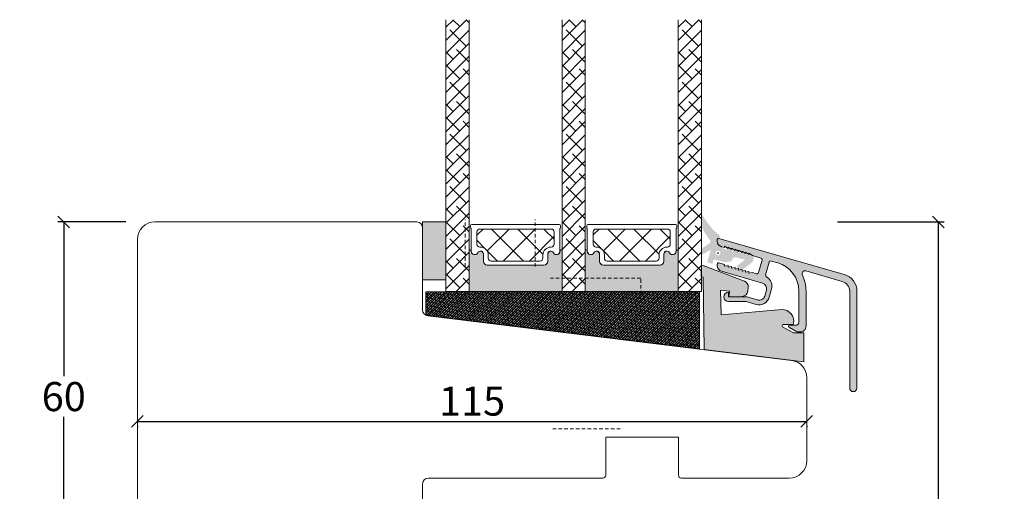
# Model space of a CAD drawing. Units: millimetres. Extents: x -168 to 4269, y 1010 to 2171.
# Drawn here: x 500 to 669, y 1844 to 1925 of the extents above; entities that cross this region are included whole.
import ezdxf

# ---------------------------------------------------------------- set-up
doc = ezdxf.new("R2010")
doc.units = ezdxf.units.MM
doc.linetypes.add('DGN_STYLE_2', pattern=[1, 0.6, -0.4])
doc.layers.add('1', color=7, linetype='Continuous')
doc.layers.add('GLAS', color=3, linetype='Continuous')
doc.styles.get("Standard").update_dxf_attribs({"font": 'txt.shx', "height": 10})
doc.dimstyles.new('ISO-25', dxfattribs={"dimtxt": 2, "dimasz": 2, "dimexe": 1, "dimexo": 5, "dimgap": 1, "dimtad": 1, "dimtih": 1, "dimtoh": 1, "dimdec": 1, "dimtxsty": 'Standard', "dimblk": 'OBLIQUE', "dimcen": 5, "dimclrd": 1, "dimclre": 1, "dimadec": 0, "dimazin": 0, "dimtfac": 1, "dimtdec": 1, "dimtmove": 1, "dimatfit": 3, "dimldrblk": 'OBLIQUE', "dimfxl": 1.25, "dimarcsym": 0})

# ---------------------------------------------------------------- blocks, each defined once
blk = doc.blocks.new('A$C668231A9')
at = {"lineweight": 13}
h = blk.add_hatch(color=256, dxfattribs=at)
h.set_gradient(color1=(168, 168, 168), color2=(158, 158, 158), one_color=1, tint=0.6200000047683716, name='INVCURVED')
edge = h.paths.add_edge_path()
edge.add_line((17.62364528635862, 5.000000223771622), (15.87364528635862, 5.000000223771622))
edge.add_line((15.87364528635862, 5.000000223771622), (13.97837418993277, 6.02401099269764))
edge.add_arc((14.0734445381795, 6.199970160927916), 0.2000000000001137, 90.00107641007918, 241.6177456665948, ccw=False)
edge.add_line((14.0734407807995, 6.399970160892735), (15.6736452863579, 6.400000223772167))
edge.add_arc((15.6734947935384, 6.599950511528794), 0.1999503443909177, 270.0431237277658, 360.0056915547927)
edge.add_arc((13.84705422577442, 6.948095518598421), 2.056076662300747, 350.2519910575774, 449.2589780103556)
edge.add_line((13.87364528635862, 9.004000223771982), (3.426805286358103, 8.083309223772176))
edge.add_line((3.426805286358103, 8.083309223772176), (3.279950286358144, 12.29884122377189))
edge.add_line((3.279950286358144, 12.29884122377189), (4.845514286357684, 12.16187222377175))
edge.add_line((4.845514286357684, 12.16187222377175), (4.758706286357665, 11.16966222377187))
edge.add_line((4.758706286357665, 11.16966222377187), (7.034824447322535, 11.24887798105283))
edge.add_arc((7.000042498318082, 12.24827290600684), 1.000000000000189, 271.9932609215614, 354.9830761681336)
edge.add_line((7.996211409186799, 12.16082291447447), (8.055564028348272, 12.83692628455037))
edge.add_arc((7.059395117479664, 12.9243762760825), 1.000000000000059, 354.9830761681472, 429.0005242764015)
edge.add_line((7.41775452442289, 13.85795998173262), (0.3516342863576938, 16.57031522377156))
edge.add_line((0.3516342863576938, 16.57031522377156), (0.05177928635839635, 16.59654922377194))
edge.add_line((0.05177928635839635, 16.59654922377194), (2.863580448320135e-07, 14.59343922377184))
edge.add_line((2.863580448320135e-07, 14.59343922377184), (0.2988582863581541, 14.5672922237718))
edge.add_line((0.2988582863581541, 14.5672922237718), (0.4896452863586092, 2.104000223771891))
edge.add_line((0.4896452863586092, 2.104000223771891), (17.62364528635862, 2.237716216768604e-07))
edge.add_line((17.62364528635862, 2.237716216768604e-07), (17.62364528635862, 5.000000223771622))
at = {"color": 6, "lineweight": 0}
blk.add_lwpolyline([(17.62364528635862, 5.000000223771622), (15.87364528635862, 5.000000223771622), (13.97837418993277, 6.02401099269764, -0.7785955787559922), (14.0734407807995, 6.399970160892735), (15.6736452863579, 6.400000223772167, 0.4140222238810073), (15.87344513694279, 6.599970373870292, 0.4610432804429243), (13.87364528635862, 9.004000223771982), (3.426805286358103, 8.083309223772176), (3.279950286358144, 12.29884122377189), (4.845514286357684, 12.16187222377175), (4.758706286357665, 11.16966222377187), (7.034824447322535, 11.24887798105283, 0.3788152913744269), (7.996211409186799, 12.16082291447447), (8.055564028348272, 12.83692628455037, 0.3346799766473592), (7.41775452442289, 13.85795998173262), (0.3516342863576938, 16.57031522377156), (0.05177928635839635, 16.59654922377194), (2.863580448320135e-07, 14.59343922377184), (0.2988582863581541, 14.5672922237718), (0.4896452863586092, 2.104000223771891), (17.62364528635862, 2.237716216768604e-07)], format="xyb", close=True, dxfattribs=at)
blk = doc.blocks.new('A$C29C3043C')
at = {"lineweight": 13}
h = blk.add_hatch(color=256, dxfattribs=at)
h.set_gradient(color1=(36, 36, 36), color2=(51, 51, 51), one_color=1, tint=0.2000000029802322, name='INVCURVED')
edge = h.paths.add_edge_path(flags=16)
edge.add_ellipse((2.798311451386326, 3.782271053618842), major_axis=(0.2828427124746279, 0.2828427124746279), ratio=0.9999999999992544, start_angle=-45.000000000021316, end_angle=314.9999999999786, ccw=False)
edge = h.paths.add_edge_path()
edge.add_line((1.720411091810092e-06, 4.527180130214674), (1.432468860431982, 5.530350593820458))
edge.add_line((1.432468860431982, 5.530350593820458), (1.432832860431517, 5.530312593820327))
edge.add_ellipse((1.111228865222074, 5.768157706992042), major_axis=(0.2828422065342917, 0.2828422065342917), ratio=0.9999999999995386, start_angle=278.5148910098864, end_angle=354.5632827620155)
edge.add_ellipse((9.128811290178419, 12.39222903303244), major_axis=(-7.071066579742263, 7.071066579742263), ratio=0.9999999999985448, start_angle=69.99998456334839, end_angle=84.56328276172661, ccw=False)
edge.add_line((0.06573386043237406, 8.166049593819935), (0.06601686043177324, 8.165815593819843))
edge.add_line((0.06601686043177324, 8.165815593819843), (1.720411091810092e-06, 8.307505550076712))
edge.add_line((1.720411091810092e-06, 8.307505550076712), (1.720411091810092e-06, 10.42957864739856))
edge.add_line((1.720411091810092e-06, 10.42957864739856), (1.147725860431819, 8.791156593820233))
edge.add_line((1.147725860431819, 8.791156593820233), (1.14817186043183, 8.790997593820066))
edge.add_ellipse((9.180428754629247, 14.74769859575485), major_axis=(-7.071047929444217, 7.071047929444218), ratio=0.9999999999991775, start_angle=81.5605362512814, end_angle=97.85088372500302)
edge.add_line((3.141530860431885, 6.777055593820023), (3.141493860432092, 6.777518593820332))
edge.add_line((3.141493860432092, 6.777518593820332), (2.934437860431899, 6.004777593820108))
edge.add_line((2.934437860431899, 6.004777593820108), (2.934476860431459, 6.004313593819916))
edge.add_ellipse((4.093586762459381, 5.693729959906022), major_axis=(-0.8485275359805567, 0.848527535980557), ratio=0.9999999999997788, start_angle=29.99995057241046, end_angle=120.0000361809857)
edge.add_line((3.783004860431902, 4.53461959382048), (3.78296686043177, 4.535083593820218))
edge.add_line((3.78296686043177, 4.535083593820218), (4.362521860432025, 4.379792593820184))
edge.add_line((4.362521860432025, 4.379792593820184), (4.491931860431578, 4.862755593820111))
edge.add_line((4.491931860431578, 4.862755593820111), (5.521632860431964, 4.069209593820233))
edge.add_line((5.521632860431964, 4.069209593820233), (5.651042860432426, 4.55217259382016))
edge.add_line((5.651042860432426, 4.55217259382016), (6.680743860431903, 3.758626593820281))
edge.add_line((6.680743860431903, 3.758626593820281), (6.810153860431456, 4.241589593820208))
edge.add_line((6.810153860431456, 4.241589593820208), (7.839854860431842, 3.448043593819875))
edge.add_line((7.839854860431842, 3.448043593819875), (7.969264860432304, 3.931006593820257))
edge.add_line((7.969264860432304, 3.931006593820257), (8.998965860431781, 3.137461593820262))
edge.add_line((8.998965860431781, 3.137461593820262), (8.766028860431106, 2.268127593819827))
edge.add_line((8.766028860431106, 2.268127593819827), (6.554552860431613, 0.5830835938199925))
edge.add_line((6.554552860431613, 0.5830835938199925), (6.00018086043201, 1.543283593820433))
edge.add_line((6.00018086043201, 1.543283593820433), (7.423391860431366, 2.627886593820222))
edge.add_line((7.423391860431366, 2.627886593820222), (5.868250860432454, 3.044584593820218))
edge.add_line((5.868250860432454, 3.044584593820218), (5.868289860431105, 3.044121593820364))
edge.add_ellipse((5.738879596301558, 2.561159051308323), major_axis=(0.3535532731652651, 0.3535532731652651), ratio=0.999999999999788, start_angle=29.99990692454278, end_angle=119.9999925329275)
edge.add_line((5.25591686043208, 2.690568593819989), (5.255878860431949, 2.691031593819844))
edge.add_line((5.255878860431949, 2.691031593819844), (5.178232860431308, 2.401253593820456))
edge.add_line((5.178232860431308, 2.401253593820456), (3.986304860431119, 2.202991593820116))
edge.add_line((3.986304860431119, 2.202991593820116), (2.344230860431708, 2.642984593820074))
edge.add_line((2.344230860431708, 2.642984593820074), (2.344269860432178, 2.642520593819881))
edge.add_ellipse((2.266623701952994, 2.352742868313499), major_axis=(0.2121321005014189, 0.2121321005014189), ratio=0.9999999999977588, start_angle=29.99991681049919, end_angle=120.0000024190469)
edge.add_line((1.976845860432149, 2.430388593820226), (1.976807860432018, 2.430852593819964))
edge.add_line((1.976807860432018, 2.430852593819964), (1.847397860432466, 1.947889593820037))
edge.add_line((1.847397860432466, 1.947889593820037), (0.978064860431914, 2.180826593820257))
edge.add_line((0.978064860431914, 2.180826593820257), (1.556266860431606, 4.338704593820239))
edge.add_line((1.556266860431606, 4.338704593820239), (1.720411091810092e-06, 3.440194586690268))
edge.add_line((1.720411091810092e-06, 3.440194586690268), (1.720411091810092e-06, 4.527180130214674))
h = blk.add_hatch(color=256, dxfattribs=at)
h.set_gradient(color1=(208, 205, 206), color2=(206, 202, 203), one_color=1, tint=0.800000011920929)
edge = h.paths.add_edge_path()
edge.add_ellipse((2.798311451386326, 3.782271053618842), major_axis=(0.1060660171781105, 0.1060660171781105), ratio=0.9999999999957604, start_angle=-45.000000000121474, end_angle=314.9999999998785, ccw=False)
at = {"layer": '1', "color": 0}
blk.add_arc((0.282941148529062, 3.590380401874427e-07), 0.2000000000091404, 179.6461222281964, 180.0000000142261, dxfattribs=at)
blk.add_arc((0.282941148529062, 3.590380401874427e-07), 0.2000000000091404, 179.6461222281964, 180.0000000142261, dxfattribs=at)
blk.add_arc((0.282941148529062, 3.590380401874427e-07), 0.2000000000091404, 179.6461222281964, 180.0000000142261, dxfattribs=at)
blk.add_arc((0.282941148529062, 3.590380401874427e-07), 0.2000000000091404, 179.6461222281964, 180.0000000142261, dxfattribs=at)
blk = doc.blocks.new('A$C0F112F35')
at = {"lineweight": 13}
h = blk.add_hatch(color=256, dxfattribs=at)
h.set_gradient(color1=(165, 166, 167), color2=(180, 181, 182), one_color=1, tint=0.7099999785423279, name='INVCURVED')
edge = h.paths.add_edge_path()
edge.add_arc((15.07662577792871, 20.25552607978034), 0.500002455070589, 73.99981110854785, 205.8098807956519)
edge.add_arc((8.99998433047358, 17.31662218854126), 6.2500143866137, 2.424578582349568e-05, 25.810274496969726, ccw=False)
edge.add_line((15.24999871708678, 17.31662483335231), (15.25046671708697, 17.31678083335237))
edge.add_line((15.25046671708697, 17.31678083335237), (15.25046671708697, 11.24878083335238))
edge.add_line((15.25046671708697, 11.24878083335238), (15.24999871708678, 11.24920383335234))
edge.add_arc((14.2499994641621, 11.24920308627725), 0.9999992529249601, -90.00004280429482, 4.280428169067818e-05, ccw=False)
edge.add_line((14.24999871708678, 10.24920383335234), (14.25046671708697, 10.24878083335238))
edge.add_line((14.25046671708697, 10.24878083335238), (13.97346671708692, 10.24878083335238))
edge.add_line((13.97346671708692, 10.24878083335238), (13.97320371708702, 10.24920383335234))
edge.add_arc((13.97320358275283, 11.24920718602471), 1.000003352672374, 240.0001197925107, 270.00000769675614, ccw=False)
edge.add_line((13.47320371708702, 10.38317783335242), (13.47346671708692, 10.3827808333524))
edge.add_line((13.47346671708692, 10.3827808333524), (12.39046671708729, 11.0077808333524))
edge.add_line((12.39046671708729, 11.0077808333524), (12.39058171708712, 11.00824183335226))
edge.add_arc((12.45001079152735, 11.19920805326296), 0.1999997800893959, 90.0000213256049, 252.7137524269362, ccw=False)
edge.add_line((12.45001071708703, 11.39920783335242), (12.45046671708678, 11.39878083335225))
edge.add_line((12.45046671708678, 11.39878083335225), (13.50046671708697, 11.39878083335225))
edge.add_line((13.50046671708697, 11.39878083335225), (13.50002671708717, 11.39920483335231))
edge.add_arc((13.49999807970653, 11.89920546991266), 0.5000006373804425, 270.0032815979122, 360.0000416470765)
edge.add_line((13.99999871708678, 11.89920583335243), (14.00046671708697, 11.89878083335225))
edge.add_line((14.00046671708697, 11.89878083335225), (14.00046671708697, 17.31678083335237))
edge.add_line((14.00046671708697, 17.31678083335237), (13.99999871708678, 17.31662583335242))
edge.add_arc((9.000001823347702, 17.3166273384561), 4.999996893739307, 359.9999827527715, 433.9999169006907)
edge.add_line((10.37819471708644, 22.12293083335226), (10.37846671708667, 22.12278083335241))
edge.add_line((10.37846671708667, 22.12278083335241), (9.261466717086478, 22.44278083335234))
edge.add_line((9.261466717086478, 22.44278083335234), (9.261751717086554, 22.4430688333523))
edge.add_arc((9.179060063423094, 22.15469061057001), 0.2999998482677395, 73.99990289552844, 163.9999885041426)
edge.add_line((8.890681717087318, 22.2373818333524), (8.890466717087293, 22.23778083335242))
edge.add_line((8.890466717087293, 22.23778083335242), (8.316466717086769, 20.23578083335224))
edge.add_line((8.316466717086769, 20.23578083335224), (8.316746717086971, 20.23585383335239))
edge.add_arc((8.797377905472786, 20.09804003711224), 0.4999989816822454, 164.0005484812775, 238.6379989427078)
edge.add_arc((7.60034258737096, 18.13409187993011), 1.799997956792206, -15.999879773495593, 58.637364964475125, ccw=False)
edge.add_line((9.330612717087206, 17.63794883335231), (9.330466717086892, 17.63778083335228))
edge.add_line((9.330466717086892, 17.63778083335228), (8.921466717087242, 16.21078083335237))
edge.add_line((8.921466717087242, 16.21078083335237), (8.921387717086873, 16.21079483335234))
edge.add_arc((7.191114139074216, 16.70693867004911), 1.800001489294083, 254.00004069638868, 344.00012630497, ccw=False)
edge.add_line((6.694967717086911, 14.9766658333524), (6.69446671708647, 14.97678083335222))
edge.add_line((6.69446671708647, 14.97678083335222), (4.974466717087125, 15.46978083335239))
edge.add_line((4.974466717087125, 15.46978083335239), (1.950466717086783, 15.46978083335239))
edge.add_line((1.950466717086783, 15.46978083335239), (1.950010717087025, 15.4700398333523))
edge.add_arc((1.950010717087025, 16.27003983335226), 0.7999999999999545, 90, 270, ccw=False)
edge.add_line((1.950010717087025, 17.07003983335244), (1.950466717086783, 17.0697808333523))
edge.add_line((1.950466717086783, 17.0697808333523), (1.950466717086783, 16.26978083335234))
edge.add_line((1.950466717086783, 16.26978083335234), (5.086466717087205, 16.26978083335234))
edge.add_line((5.086466717087205, 16.26978083335234), (6.915466717086929, 15.74578083335223))
edge.add_line((6.915466717086929, 15.74578083335223), (6.915477717087015, 15.74567483335227))
edge.add_arc((7.191114229302457, 16.70693790929499), 1.000001094017983, 254.0000682565381, 344.0001538650973)
edge.add_line((8.152377717086893, 16.43130283335222), (8.152466717087009, 16.43178083335238))
edge.add_line((8.152466717087009, 16.43178083335238), (8.437466717086863, 17.42578083335229))
edge.add_line((8.437466717086863, 17.42578083335229), (8.43756371708696, 17.42589083335224))
edge.add_arc((7.476301306572623, 17.70152683427546), 1.000000313436339, 344.0000859076229, 433.9995846556731)
edge.add_line((7.751945717086528, 18.66278683335236), (7.751466717087169, 18.66278083335237))
edge.add_line((7.751466717087169, 18.66278083335237), (0.7244667170871253, 20.67778083335224))
edge.add_line((0.7244667170871253, 20.67778083335224), (0.7243607170867108, 20.67791083335237))
edge.add_arc((0.9999993593578438, 21.63917282855937), 1.000000642270998, 179.9999997253794, 253.9999338732957, ccw=False)
edge.add_line((-1.282913217437454e-06, 21.6391728333524), (0.0004667170869652182, 21.63878083335226))
edge.add_line((0.0004667170869652182, 21.63878083335226), (0.0004667170869652182, 21.92078083335241))
edge.add_line((0.0004667170869652182, 21.92078083335241), (1.071708720701281e-05, 21.92058283335223))
edge.add_arc((0.2000107590874904, 21.92058259007035), 0.2000000420004314, 73.9998583613961, 179.9999303048914, ccw=False)
edge.add_line((0.255138717086993, 22.11283483335228), (0.2554667170870744, 22.11278083335242))
edge.add_line((0.2554667170870744, 22.11278083335242), (1.250466717086965, 21.82778083335234))
edge.add_line((1.250466717086965, 21.82778083335234), (1.250466717086965, 21.56778083335234))
edge.add_line((1.250466717086965, 21.56778083335234), (1.850466717087329, 21.65578083335231))
edge.add_line((1.850466717087329, 21.65578083335231), (1.850466717087329, 21.39578083335232))
edge.add_line((1.850466717087329, 21.39578083335232), (2.450466717086783, 21.48378083335228))
edge.add_line((2.450466717086783, 21.48378083335228), (2.450466717086783, 21.22378083335229))
edge.add_line((2.450466717086783, 21.22378083335229), (3.050466717087147, 21.31178083335226))
edge.add_line((3.050466717087147, 21.31178083335226), (3.050466717087147, 21.05178083335227))
edge.add_line((3.050466717087147, 21.05178083335227), (3.650466717086601, 21.13978083335223))
edge.add_line((3.650466717086601, 21.13978083335223), (3.650466717086601, 20.87978083335224))
edge.add_line((3.650466717086601, 20.87978083335224), (3.650466717086601, 20.87878083335227))
edge.add_line((3.650466717086601, 20.87878083335227), (4.250466717086965, 20.96778083335244))
edge.add_line((4.250466717086965, 20.96778083335244), (4.250466717086965, 20.70678083335224))
edge.add_line((4.250466717086965, 20.70678083335224), (4.850466717087329, 20.79478083335243))
edge.add_line((4.850466717087329, 20.79478083335243), (4.850466717087329, 20.53478083335222))
edge.add_line((4.850466717087329, 20.53478083335222), (5.450466717086783, 20.62278083335241))
edge.add_line((5.450466717086783, 20.62278083335241), (5.450466717086783, 20.36278083335242))
edge.add_line((5.450466717086783, 20.36278083335242), (6.050466717087147, 20.45078083335238))
edge.add_line((6.050466717087147, 20.45078083335238), (6.711466717087205, 20.2617808333523))
edge.add_line((6.711466717087205, 20.2617808333523), (6.71163571708712, 20.26146883335241))
edge.add_arc((6.794325455056878, 20.54984792464438), 0.3000001550997781, 254.0003003135957, 343.997647229104)
edge.add_line((7.082700717086482, 20.46714483335222), (7.0824667170873, 20.46678083335223))
edge.add_line((7.0824667170873, 20.46678083335223), (7.689466717087271, 22.58178083335224))
edge.add_line((7.689466717087271, 22.58178083335224), (7.689103717087164, 22.58192583335222))
edge.add_arc((7.400724860849095, 22.66461613588535), 0.3000000847636522, 344.0001842930327, 434.0000742816151)
edge.add_line((7.483415717087155, 22.95299483335225), (7.48346671708714, 22.95278083335234))
edge.add_line((7.48346671708714, 22.95278083335234), (6.050466717087147, 23.36378083335239))
edge.add_line((6.050466717087147, 23.36378083335239), (5.450466717086783, 23.79578083335241))
edge.add_line((5.450466717086783, 23.79578083335241), (5.450466717086783, 23.53578083335242))
edge.add_line((5.450466717086783, 23.53578083335242), (4.850466717087329, 23.96778083335244))
edge.add_line((4.850466717087329, 23.96778083335244), (4.850466717087329, 23.70778083335244))
edge.add_line((4.850466717087329, 23.70778083335244), (4.250466717086965, 24.13978083335223))
edge.add_line((4.250466717086965, 24.13978083335223), (4.250466717086965, 23.87978083335224))
edge.add_line((4.250466717086965, 23.87978083335224), (3.650466717086601, 24.31278083335224))
edge.add_line((3.650466717086601, 24.31278083335224), (3.650466717086601, 24.05178083335227))
edge.add_line((3.650466717086601, 24.05178083335227), (3.050466717087147, 24.48478083335226))
edge.add_line((3.050466717087147, 24.48478083335226), (3.050466717087147, 24.22378083335229))
edge.add_line((3.050466717087147, 24.22378083335229), (2.450466717086783, 24.65678083335229))
edge.add_line((2.450466717086783, 24.65678083335229), (2.450466717086783, 24.3967808333523))
edge.add_line((2.450466717086783, 24.3967808333523), (1.850466717087329, 24.82878083335231))
edge.add_line((1.850466717087329, 24.82878083335231), (1.850466717087329, 24.56878083335232))
edge.add_line((1.850466717087329, 24.56878083335232), (1.250466717086965, 25.00078083335234))
edge.add_line((1.250466717086965, 25.00078083335234), (1.250466717086965, 24.74078083335235))
edge.add_line((1.250466717086965, 24.74078083335235), (0.7244667170871253, 24.89078083335244))
edge.add_line((0.7244667170871253, 24.89078083335244), (0.7243607170867108, 24.89112183335237))
edge.add_arc((0.9999993593578438, 25.85238382855937), 1.000000642270998, 179.9999997253794, 253.9999338732957, ccw=False)
edge.add_line((-1.282913217437454e-06, 25.85238383335241), (0.0004667170869652182, 25.85278083335243))
edge.add_line((0.0004667170869652182, 25.85278083335243), (0.0004667170869652182, 26.13378083335238))
edge.add_line((0.0004667170869652182, 26.13378083335238), (1.071708720701281e-05, 26.13379383335223))
edge.add_arc((0.2000102590873212, 26.13379396684695), 0.1999995420001587, 73.99996630003619, 180.0000382435086, ccw=False)
edge.add_line((0.2551377170866544, 26.32604583335228), (0.2554667170870744, 26.32578083335238))
edge.add_line((0.2554667170870744, 26.32578083335238), (21.8255611269733, 20.14046638344621))
edge.add_arc((20.99864652720635, 17.2566813978251), 3.000000599766849, 1.8823970719950012e-05, 73.99995297188622, ccw=False)
edge.add_line((23.99864712697308, 17.2566823834461), (23.99909912697331, 17.25628738344631))
edge.add_line((23.99909912697331, 17.25628738344631), (23.99909912697331, 0.6252873834462207))
edge.add_line((23.99909912697331, 0.6252873834462207), (23.99864712697308, 0.6249993834462657))
edge.add_arc((23.37364712697308, 0.6249993834462657), 0.625, -180, 0, ccw=False)
edge.add_line((22.74864712697308, 0.6249993834462657), (22.74909912697331, 0.6252873834462207))
edge.add_line((22.74909912697331, 0.6252873834462207), (22.74909912697331, 17.25628738344631))
edge.add_line((22.74909912697331, 17.25628738344631), (22.74864712697308, 17.25669038344631))
edge.add_arc((20.99864724828376, 17.25668997359571), 1.749999878689371, 1.341869212596889e-05, 73.99994756660068)
edge.add_line((21.48101412697361, 18.93889738344615), (21.48109912697328, 18.9392873834463))
edge.add_line((21.48109912697328, 18.9392873834463), (15.2144467170865, 20.73615883335242))
blk.add_line((21.82509912697333, 20.14028738344632), (21.8255611269733, 20.14046638344621), dxfattribs=at)
blk.add_lwpolyline([(15.21446671708691, 20.73578083335224), (15.2144467170865, 20.73615883335242, 0.6482300000000062), (14.62650171708719, 20.03783183335236, -0.1130970000000034), (15.24999871708678, 17.31662483335231), (15.25046671708697, 17.31678083335237), (15.25046671708697, 11.24878083335238), (15.24999871708678, 11.24920383335234, -0.4142140000000126), (14.24999871708678, 10.24920383335234), (14.25046671708697, 10.24878083335238), (13.97346671708692, 10.24878083335238), (13.97320371708702, 10.24920383335234, -0.1316519999999886), (13.47320371708702, 10.38317783335242), (13.47346671708692, 10.3827808333524), (12.39046671708729, 11.0077808333524), (12.39058171708712, 11.00824183335226, -0.8594809999998684), (12.45001071708703, 11.39920783335242), (12.45046671708678, 11.39878083335225), (13.50046671708697, 11.39878083335225), (13.50002671708717, 11.39920483335231, 0.4141970000000824), (13.99999871708678, 11.89920583335243), (14.00046671708697, 11.89878083335225), (14.00046671708697, 17.31678083335237), (13.99999871708678, 17.31662583335242, 0.3345950000000082), (10.37819471708644, 22.12293083335226), (10.37846671708667, 22.12278083335241), (9.261466717086478, 22.44278083335234), (9.261751717086554, 22.4430688333523, 0.4142140000002054), (8.890681717087318, 22.2373818333524), (8.890466717087293, 22.23778083335242), (8.316466717086769, 20.23578083335224), (8.316746717086971, 20.23585383335239, 0.3376909999999817), (8.537156717086873, 19.6710928333523, -0.3376900000000246), (9.330612717087206, 17.63794883335231), (9.330466717086892, 17.63778083335228), (8.921466717087242, 16.21078083335237), (8.921387717086873, 16.21079483335234, -0.4142140000000378), (6.694967717086911, 14.9766658333524), (6.69446671708647, 14.97678083335222), (4.974466717087125, 15.46978083335239), (1.950466717086783, 15.46978083335239), (1.950010717087025, 15.4700398333523, -0.9999999999999999), (1.950010717087025, 17.07003983335244), (1.950466717086783, 17.0697808333523), (1.950466717086783, 16.26978083335234), (5.086466717087205, 16.26978083335234), (6.915466717086929, 15.74578083335223), (6.915477717087015, 15.74567483335227, 0.4142139999999249), (8.152377717086893, 16.43130283335222), (8.152466717087009, 16.43178083335238), (8.437466717086863, 17.42578083335229), (8.43756371708696, 17.42589083335224, 0.4142109999999977), (7.751945717086528, 18.66278683335236), (7.751466717087169, 18.66278083335237), (0.7244667170871253, 20.67778083335224), (0.7243607170867108, 20.67791083335237, -0.3345949999999942), (-1.282913217437454e-06, 21.6391728333524), (0.0004667170869652182, 21.63878083335226), (0.0004667170869652182, 21.92078083335241), (1.071708720701281e-05, 21.92058283335223, -0.4985819999997697), (0.255138717086993, 22.11283483335228), (0.2554667170870744, 22.11278083335242), (1.250466717086965, 21.82778083335234), (1.250466717086965, 21.56778083335234), (1.850466717087329, 21.65578083335231), (1.850466717087329, 21.39578083335232), (2.450466717086783, 21.48378083335228), (2.450466717086783, 21.22378083335229), (3.050466717087147, 21.31178083335226), (3.050466717087147, 21.05178083335227), (3.650466717086601, 21.13978083335223), (3.650466717086601, 20.87978083335224), (3.650466717086601, 20.87878083335227), (4.250466717086965, 20.96778083335244), (4.250466717086965, 20.70678083335224), (4.850466717087329, 20.79478083335243), (4.850466717087329, 20.53478083335222), (5.450466717086783, 20.62278083335241), (5.450466717086783, 20.36278083335242), (6.050466717087147, 20.45078083335238), (6.711466717087205, 20.2617808333523), (6.71163571708712, 20.26146883335241, 0.41420000000014), (7.082700717086482, 20.46714483335222), (7.0824667170873, 20.46678083335223), (7.689466717087271, 22.58178083335224), (7.689103717087164, 22.58192583335222, 0.4142130000000757), (7.483415717087155, 22.95299483335225), (7.48346671708714, 22.95278083335234), (6.050466717087147, 23.36378083335239), (5.450466717086783, 23.79578083335241), (5.450466717086783, 23.53578083335242), (4.850466717087329, 23.96778083335244), (4.850466717087329, 23.70778083335244), (4.250466717086965, 24.13978083335223), (4.250466717086965, 23.87978083335224), (3.650466717086601, 24.31278083335224), (3.650466717086601, 24.05178083335227), (3.050466717087147, 24.48478083335226), (3.050466717087147, 24.22378083335229), (2.450466717086783, 24.65678083335229), (2.450466717086783, 24.3967808333523), (1.850466717087329, 24.82878083335231), (1.850466717087329, 24.56878083335232), (1.250466717086965, 25.00078083335234), (1.250466717086965, 24.74078083335235), (0.7244667170871253, 24.89078083335244), (0.7243607170867108, 24.89112183335237, -0.3345949999999942), (-1.282913217437454e-06, 25.85238383335241), (0.0004667170869652182, 25.85278083335243), (0.0004667170869652182, 26.13378083335238), (1.071708720701281e-05, 26.13379383335223, -0.4985819999996444), (0.2551377170866544, 26.32604583335228), (0.2554667170870744, 26.32578083335238), (21.8255611269733, 20.14046638344621, -0.3345949999999903), (23.99864712697308, 17.2566823834461), (23.99909912697331, 17.25628738344631), (23.99909912697331, 0.6252873834462207), (23.99864712697308, 0.6249993834462657, -0.9999999999999999), (22.74864712697308, 0.6249993834462657), (22.74909912697331, 0.6252873834462207), (22.74909912697331, 17.25628738344631), (22.74864712697308, 17.25669038344631, 0.3345949999999567), (21.48101412697361, 18.93889738344615), (21.48109912697328, 18.9392873834463), (15.2144467170865, 20.73615883335242)], format="xyb", dxfattribs=at)
blk = doc.blocks.new('A$C1A8B787F')
at = {"lineweight": 13}
for name, p in [('A$C29C3043C', (0.07140256700131431, 20.02431223618987)), ('A$C0F112F35', (2.748175311891828, 9.094947017729282e-13)), ('A$C668231A9', (1.174194949271623e-06, 5.109542801840689))]:
    blk.add_blockref(name, p, dxfattribs=at)
blk = doc.blocks.new('_Oblique')
at = {"color": 0, "lineweight": -2}
blk.add_line((-0.5, -0.5), (0.5, 0.5), dxfattribs=at)
blk = doc.blocks.new('*D1156')
at = {"color": 1, "lineweight": -2, "transparency": 16777216}
for p, q in [((640.8195104591616, 1890.704203816002), (659.0975142666591, 1890.704203816002)), ((658.0975142666591, 1890.704203816002), (658.0975142666591, 1842.695867084776)), ((658.0975142666592, 1787.68753035355), (658.0975142666591, 1835.695867084776)), ((640.8195104591616, 1787.68753035355), (659.0975142666592, 1787.68753035355))]:
    blk.add_line(p, q, dxfattribs=at)
at = {"layer": 'Defpoints', "color": 0, "lineweight": 9, "transparency": 16777216}
for p in [(635.8195104591616, 1890.704203816002), (635.8195104591616, 1787.68753035355), (658.0975142666592, 1787.68753035355)]:
    blk.add_point(p, dxfattribs=at)
at = {"color": 1, "lineweight": -2, "transparency": 16777216, "xscale": 2, "yscale": 2, "zscale": 2}
for p, rotation in [((658.0975142666591, 1890.704203816002), 90), ((658.0975142666592, 1787.68753035355), 270)]:
    blk.add_blockref('_Oblique', p, dxfattribs=dict(at, rotation=rotation))
at = {"color": 0, "lineweight": 9, "transparency": 16777216, "insert": (658.0975142666596, 1839.195867084775), "char_height": 10, "attachment_point": 5}
blk.add_mtext('{\\H0.5x;103}', dxfattribs=at)
blk = doc.blocks.new('*D1157')
at = {"color": 1, "lineweight": -2, "transparency": 16777216}
for p, q in [((518.508436068156, 1890.704203816002), (506.8571920956906, 1890.704203816002)), ((507.8571920956906, 1890.704203816002), (507.8571920956906, 1864.204203816002)), ((507.8571920956906, 1830.704203816003), (507.8571920956906, 1857.204203816002)), ((518.508436068156, 1830.704203816003), (506.8571920956906, 1830.704203816003))]:
    blk.add_line(p, q, dxfattribs=at)
at = {"layer": 'Defpoints', "color": 0, "lineweight": 9, "transparency": 16777216}
for p in [(523.508436068156, 1890.704203816002), (507.8571920956906, 1830.704203816003), (523.508436068156, 1830.704203816003)]:
    blk.add_point(p, dxfattribs=at)
at = {"color": 1, "lineweight": -2, "transparency": 16777216, "xscale": 2, "yscale": 2, "zscale": 2}
for p, rotation in [((507.8571920956906, 1890.704203816002), 90), ((507.8571920956906, 1830.704203816003), 270)]:
    blk.add_blockref('_Oblique', p, dxfattribs=dict(at, rotation=rotation))
at = {"color": 0, "lineweight": 9, "transparency": 16777216, "insert": (507.857192095691, 1860.704203816002), "char_height": 10, "attachment_point": 5}
blk.add_mtext('{\\H0.5x;60}', dxfattribs=at)
blk = doc.blocks.new('*D1163')
at = {"color": 1, "lineweight": -2, "transparency": 16777216}
for p, q in [((520.5084360681558, 1856.431768003406), (635.5084360681558, 1856.431768003406)), ((520.5084360681558, 1855.704203816002), (520.5084360681558, 1855.431768003406)), ((635.5084360681558, 1855.704203816002), (635.5084360681558, 1855.431768003406))]:
    blk.add_line(p, q, dxfattribs=at)
at = {"layer": 'Defpoints', "color": 0, "lineweight": 9, "transparency": 16777216}
for p in [(520.5084360681558, 1860.704203816002), (635.5084360681558, 1860.704203816002), (635.5084360681558, 1856.431768003406)]:
    blk.add_point(p, dxfattribs=at)
at = {"color": 1, "lineweight": -2, "transparency": 16777216, "xscale": 2, "yscale": 2, "zscale": 2, "rotation": 180}
blk.add_blockref('_Oblique', (520.5084360681558, 1856.431768003406), dxfattribs=at)
at = {"color": 1, "lineweight": -2, "transparency": 16777216, "xscale": 2, "yscale": 2, "zscale": 2}
blk.add_blockref('_Oblique', (635.5084360681558, 1856.431768003406), dxfattribs=at)
at = {"color": 0, "lineweight": 9, "transparency": 16777216, "insert": (578.0084360681558, 1859.931768003406), "char_height": 10, "attachment_point": 5}
blk.add_mtext('{\\H0.5x;115}', dxfattribs=at)

msp = doc.modelspace()

# ---------------------------------------------------------------- hatches: boundary and pattern name
at = {"lineweight": 0}
h = msp.add_hatch(dxfattribs=at)
h.set_pattern_fill('ANSI38', color=256, scale=0.5, style=0)
h.set_pattern_definition([(45.00000000000001, (-4686.537852801795, 334.7763180829575), (-1.122532015133644, 1.122532015133644), []), (135, (-4686.537852801795, 334.7763180829575), (-3.367596045400932, 1.122532015133644), [3.96875, -2.38125])])
h.paths.add_polyline_path([(577.5084360681553, 1925.451128366717), (577.5084360681553, 1878.748312949134), (573.5084360681553, 1878.748312949134), (573.5084360681562, 1925.451128366717)])
h = msp.add_hatch(dxfattribs=at)
h.set_pattern_fill('ANSI38', color=256, scale=0.5, style=0)
h.set_pattern_definition([(45.00000000000001, (-4666.580980657008, 334.7763167978424), (-1.122532015133644, 1.122532015133644), []), (135, (-4666.580980657008, 334.7763167978424), (-3.367596045400932, 1.122532015133644), [3.96875, -2.38125])])
h.paths.add_polyline_path([(597.4653082129412, 1925.451127081602), (597.4653082129412, 1878.748311664019), (593.4653082129412, 1878.748311664019), (593.4653082129421, 1925.451127081602)])
h = msp.add_hatch(dxfattribs=at)
h.set_pattern_fill('ANSI38', color=256, scale=0.5, style=0)
h.set_pattern_definition([(45.00000000000001, (-4646.624107261835, 334.7763156999877), (-1.122532015133644, 1.122532015133644), []), (135, (-4646.624107261835, 334.7763156999877), (-3.367596045400932, 1.122532015133644), [3.96875, -2.38125])])
h.paths.add_polyline_path([(617.4221816081149, 1925.451125983747), (617.4221816081149, 1878.748310566164), (613.4221816081149, 1878.748310566164), (613.4221816081158, 1925.451125983747)])
h = msp.add_hatch(color=256, dxfattribs=at)
h.set_gradient(color1=(132, 132, 132), color2=(150, 150, 150), one_color=1, tint=0.5899999737739563)
h.paths.add_polyline_path([(569.5084360681558, 1890.731541080623), (573.5084360681558, 1890.731541080623), (573.5084360681558, 1880.731541080623), (569.5084360681558, 1880.731541080623)])
h = msp.add_hatch(dxfattribs=at)
h.set_pattern_fill('NET', color=256, angle=45, style=0)
h.set_pattern_definition([(45, (-757.4265178650153, -458.1073683797779), (-2.245064030267288, 2.245064030267288), []), (135, (-757.4265178650153, -458.1073683797779), (-2.245064030267288, -2.245064030267288), [])])
edge = h.paths.add_edge_path()
edge.add_arc((589.6774782420994, 1884.490877713048), 0.5, 276.8350506662061, 360)
edge.add_line((590.1774782420994, 1884.490877713048), (590.1774782420994, 1885.040877713049))
edge.add_arc((591.5274782420993, 1885.040877713049), 1.349999999999796, 90.00000000001933, 180.0000000000193, ccw=False)
edge.add_line((591.5274782420988, 1886.390877713048), (591.6124782420989, 1886.390877713048))
edge.add_arc((591.6124782420989, 1886.890877713048), 0.4999999999999999, 270, 360)
edge.add_line((592.1124782420989, 1886.890877713048), (592.1124782420989, 1888.990877713048))
edge.add_arc((591.6124782420989, 1888.990877713048), 0.5, 0, 86.35798784949458)
edge.add_line((591.6442393951156, 1889.48986792253), (579.3662736646729, 1889.48986792253))
edge.add_arc((579.3662736646734, 1888.98986792253), 0.4999999999999925, 90, 138.9406796354408)
edge.add_arc((579.3702007533029, 1888.99443126868), 0.4999999999999926, 139.6305797427181, 180)
edge.add_line((578.8702007533034, 1888.99443126868), (578.8702007533034, 1886.89443126868))
edge.add_arc((579.3702007533034, 1886.89443126868), 0.4999999999999999, 180, 270)
edge.add_line((579.3702007533034, 1886.39443126868), (579.4552007533034, 1886.39443126868))
edge.add_arc((579.4552007533025, 1885.044431268681), 1.349999999999455, -1.9326762412674725e-11, 89.99999999996129, ccw=False)
edge.add_line((580.805200753302, 1885.04443126868), (580.8052007533029, 1884.49443126868))
edge.add_arc((581.3052007533029, 1884.49443126868), 0.4999999999999999, 180, 270)
edge.add_line((581.3052007533029, 1883.99443126868), (589.7369839382472, 1883.99443126868))
h = msp.add_hatch(dxfattribs=at)
h.set_pattern_fill('NET', color=256, angle=45, style=0)
h.set_pattern_definition([(45, (-737.4696444698416, -458.1073694776326), (-2.245064030267288, 2.245064030267288), []), (135, (-737.4696444698416, -458.1073694776326), (-2.245064030267288, -2.245064030267288), [])])
edge = h.paths.add_edge_path()
edge.add_arc((609.6343516372731, 1884.490876615194), 0.5, 276.8350506662061, 360)
edge.add_line((610.1343516372731, 1884.490876615194), (610.1343516372731, 1885.040876615194))
edge.add_arc((611.484351637273, 1885.040876615194), 1.349999999999796, 90.00000000001933, 180.0000000000193, ccw=False)
edge.add_line((611.4843516372725, 1886.390876615194), (611.5693516372726, 1886.390876615194))
edge.add_arc((611.5693516372726, 1886.890876615194), 0.4999999999999999, 270, 360)
edge.add_line((612.0693516372726, 1886.890876615194), (612.0693516372726, 1888.990876615194))
edge.add_arc((611.5693516372726, 1888.990876615194), 0.5, 0, 86.35798784949458)
edge.add_line((611.6011127902893, 1889.489866824676), (599.3231470598466, 1889.489866824676))
edge.add_arc((599.3231470598471, 1888.989866824676), 0.4999999999999925, 90, 138.9406796354408)
edge.add_arc((599.3270741484766, 1888.994430170825), 0.4999999999999926, 139.6305797427181, 180)
edge.add_line((598.8270741484771, 1888.994430170825), (598.8270741484771, 1886.894430170825))
edge.add_arc((599.3270741484771, 1886.894430170825), 0.4999999999999999, 180, 270)
edge.add_line((599.3270741484771, 1886.394430170825), (599.4120741484771, 1886.394430170825))
edge.add_arc((599.4120741484762, 1885.044430170826), 1.349999999999455, -1.9326762412674725e-11, 89.99999999996129, ccw=False)
edge.add_line((600.7620741484757, 1885.044430170826), (600.7620741484766, 1884.494430170825))
edge.add_arc((601.2620741484766, 1884.494430170825), 0.4999999999999999, 180, 270)
edge.add_line((601.2620741484766, 1883.994430170825), (609.693857333421, 1883.994430170825))
h = msp.add_hatch(color=256, dxfattribs=at)
h.set_gradient(color1=(132, 132, 132), color2=(150, 150, 150), one_color=1, tint=0.5899999737739563)
edge = h.paths.add_edge_path()
edge.add_line((577.7215969635008, 1885.852764910245), (577.7584349727413, 1885.828889803696))
edge.add_arc((577.6792423759123, 1885.672818538485), 0.1750134486745276, 0.004402649583710172, 63.09616812105679, ccw=False)
edge.add_arc((578.4498894423058, 1885.678492501198), 0.595660514552933, 180.5444854364383, 332.4707103154574)
edge.add_arc((579.4392289277515, 1885.162831986644), 0.5199999999996616, 0, 152.4707103154594, ccw=False)
edge.add_line((579.9592289277512, 1885.162831986644), (579.9592289277521, 1883.932831986644))
edge.add_arc((580.6092289277526, 1883.932831986645), 0.6500000000005457, 180.0000000000401, 270)
edge.add_line((580.6092289277526, 1883.282831986644), (590.3618001865088, 1883.282831986644))
edge.add_arc((590.3618001865088, 1883.932831986645), 0.6500000000010004, 270, 359.9999999999198)
edge.add_line((591.0118001865098, 1883.932831986644), (591.0118001865108, 1885.162831986644))
edge.add_arc((591.5318001865102, 1885.162831986644), 0.5199999999994134, 27.529289684552225, 180, ccw=False)
edge.add_arc((592.521139671956, 1885.678492501198), 0.5956605145531487, 207.5292896845274, 359.4555145636055)
edge.add_arc((593.2917867383508, 1885.672818550822), 0.1750134486747424, 115.91280953264899, 179.9956013890193, ccw=False)
edge.add_line((593.2153053554471, 1885.830236165103), (593.2352077477021, 1885.845175612401))
edge.add_arc((593.4153053554473, 1885.605248849232), 0.3000000000003389, 80.40593177311462, 126.89320333408139, ccw=False)
edge.add_line((593.4653053554475, 1885.901052838387), (593.4653053554471, 1878.748311476758))
edge.add_line((593.4653053554471, 1878.748311476758), (577.5084349727422, 1878.748311476757))
edge.add_line((577.5084349727422, 1878.748311476757), (577.5084349727413, 1885.89681869628))
edge.add_arc((577.5584349727409, 1885.601014707124), 0.3000000000000009, 57.05229734778851, 99.59406822678562, ccw=False)
h = msp.add_hatch(color=256, dxfattribs=at)
h.set_gradient(color1=(132, 132, 132), color2=(150, 150, 150), one_color=1, tint=0.5899999737739563)
edge = h.paths.add_edge_path()
edge.add_line((597.6784703586745, 1885.85276381239), (597.715308367915, 1885.828888705841))
edge.add_arc((597.636115771086, 1885.67281744063), 0.1750134486745276, 0.004402649583710172, 63.09616812105679, ccw=False)
edge.add_arc((598.4067628374795, 1885.678491403343), 0.595660514552933, 180.5444854364383, 332.4707103154574)
edge.add_arc((599.3961023229252, 1885.16283088879), 0.5199999999996616, 0, 152.4707103154594, ccw=False)
edge.add_line((599.9161023229249, 1885.16283088879), (599.9161023229258, 1883.93283088879))
edge.add_arc((600.5661023229263, 1883.93283088879), 0.6500000000005457, 180.0000000000401, 270)
edge.add_line((600.5661023229263, 1883.282830888789), (610.3186735816826, 1883.282830888789))
edge.add_arc((610.3186735816826, 1883.93283088879), 0.6500000000010004, 270, 359.9999999999198)
edge.add_line((610.9686735816836, 1883.93283088879), (610.9686735816845, 1885.16283088879))
edge.add_arc((611.4886735816839, 1885.16283088879), 0.5199999999994134, 27.529289684552225, 180, ccw=False)
edge.add_arc((612.4780130671297, 1885.678491403343), 0.5956605145531487, 207.5292896845274, 359.4555145636055)
edge.add_arc((613.2486601335245, 1885.672817452967), 0.1750134486747424, 115.91280953264899, 179.9956013890193, ccw=False)
edge.add_line((613.1721787506208, 1885.830235067249), (613.1920811428758, 1885.845174514546))
edge.add_arc((613.3721787506211, 1885.605247751377), 0.3000000000003389, 80.40593177311462, 126.89320333408139, ccw=False)
edge.add_line((613.4221787506212, 1885.901051740532), (613.4221787506208, 1878.748310378903))
edge.add_line((613.4221787506208, 1878.748310378903), (597.4653083679159, 1878.748310378902))
edge.add_line((597.4653083679159, 1878.748310378902), (597.465308367915, 1885.896817598425))
edge.add_arc((597.5153083679146, 1885.60101360927), 0.3000000000000009, 57.05229734778851, 99.59406822678562, ccw=False)
h = msp.add_hatch(color=256, dxfattribs=at)
h.set_gradient(color1=(132, 132, 132), color2=(150, 150, 150), one_color=1, tint=0.5899999737739563)
h.paths.add_polyline_path([(570.0661628622106, 1874.703284936237), (570.0661628622106, 1878.703284936237), (617.0661628622106, 1878.703284936237), (617.0661628622106, 1868.9324105738)])
h = msp.add_hatch(dxfattribs=at)
h.set_pattern_fill('ANSI38', color=251, scale=0.1, style=0)
h.set_pattern_definition([(45, (-977.7167291647952, -428.0304542872193), (-0.2245064030267288, 0.2245064030267289), []), (135, (-977.7167291647952, -428.0304542872193), (-0.6735192090801865, 0.2245064030267289), [0.7937500000000001, -0.4762500000000001])])
h.paths.add_polyline_path([(570.0661628622106, 1874.703284936237), (570.0661628622106, 1878.703284936237), (617.0661628622106, 1878.703284936237), (617.0661628622106, 1868.9324105738)])

# ---------------------------------------------------------------- linework, layer by layer
at = {"color": 5, "linetype": 'DGN_STYLE_2', "lineweight": 0}
for p, q in [((576.8368488293554, 1883.036558865733), (576.8368488293559, 1891.117972771184)), ((588.8368488293563, 1883.036558865733), (588.8368488293568, 1891.117972771184))]:
    msp.add_line(p, q, dxfattribs=at)
at = {"color": 5, "linetype": 'DGN_STYLE_2', "lineweight": 9}
msp.add_line((591.8610274522039, 1855.188149004904), (603.8610274522048, 1855.188149004904), dxfattribs=at)
at = {"lineweight": 9}
msp.add_lwpolyline([(600.4735055673873, 1846.704203816001, 0.414213562373095), (600.9735055673873, 1847.204203816001), (600.9735055673873, 1853.704203816001), (613.4735055673864, 1853.704203816001), (613.4735055673873, 1847.204203816001, 0.414213562373095), (613.9735055673873, 1846.704203816001), (632.5084360681558, 1846.704203816001, 0.414213562373095), (635.5084360681558, 1849.704203816001), (635.5084360681558, 1863.946247002742, 0.3788661086953142), (632.8740440983711, 1866.923885457666), (570.3865667247505, 1874.596382928916, -0.3788661086953142), (569.5084360681558, 1875.588929080557), (569.5084360681558, 1889.704203816001, 0.414213562373095), (568.5084360681558, 1890.704203816001), (523.5084360681558, 1890.704203816001, 0.414213562373095), (520.5084360681558, 1887.704203816001), (520.5084360681558, 1833.704203816002, 0.414213562373095), (523.5084360681558, 1830.704203816002), (568.5084360681558, 1830.704203816001, 0.4142135623731023), (569.5084360681558, 1831.704203816001), (569.5084360681558, 1845.704203816001, -0.4142135623730951), (570.5084360681558, 1846.704203816001)], format="xyb", close=True, dxfattribs=at)
at = {"lineweight": 0}
for points in [[(569.5084360681558, 1890.731541080623), (573.5084360681558, 1890.731541080623), (573.5084360681558, 1880.731541080623), (569.5084360681558, 1880.731541080623)], [(570.0661628622106, 1874.703284936237), (570.0661628622106, 1878.703284936237), (617.0661628622106, 1878.703284936237), (617.0661628622106, 1868.9324105738)]]:
    msp.add_lwpolyline(points, close=True, dxfattribs=at)
for points in [[(577.8556078593924, 1885.683932471548), (577.8556078593933, 1889.589815530837, -0.2679491924323575), (577.7556078593921, 1889.763020611595), (577.755607859393, 1890.090877713049, -0.4142135623717631), (577.9556078593932, 1890.290877713049), (593.0124782420985, 1890.290877713049, -0.4142135623717631), (593.2124782420983, 1890.090877713049), (593.2124782420992, 1889.763020611595, -0.2679491924314139), (593.112478242098, 1889.589815530837), (593.1124782420989, 1885.683932471544, 0.004363857640198794), (593.1124513457812, 1885.680877713051, -0.7807673591926542), (591.9886010708819, 1885.411222749975, 0.7845985001125848), (591.0074782421002, 1885.170877713049), (591.0074782420993, 1883.940877713048, -0.4142135623729926), (590.3574782420988, 1883.290877713049), (580.6106078593925, 1883.290877713049, -0.41421356237289), (579.960607859392, 1883.940877713049), (579.9606078593911, 1885.170877713049, 0.7845985001124283), (578.9794850306089, 1885.411222749975, -0.7807673591903834), (577.8556347557101, 1885.680877713051)], [(597.8124812545661, 1885.683931373693), (597.812481254567, 1889.589814432982, -0.2679491924323575), (597.7124812545658, 1889.76301951374), (597.7124812545667, 1890.090876615194, -0.4142135623717631), (597.912481254567, 1890.290876615194), (612.9693516372722, 1890.290876615194, -0.4142135623717631), (613.169351637272, 1890.090876615194), (613.1693516372729, 1889.76301951374, -0.2679491924314139), (613.0693516372717, 1889.589814432982), (613.0693516372726, 1885.683931373689, 0.004363857640198794), (613.0693247409549, 1885.680876615196, -0.7807673591926542), (611.9454744660557, 1885.411221652121, 0.7845985001125848), (610.9643516372739, 1885.170876615194), (610.964351637273, 1883.940876615193, -0.4142135623729926), (610.3143516372725, 1883.290876615194), (600.5674812545662, 1883.290876615194, -0.41421356237289), (599.9174812545657, 1883.940876615194), (599.9174812545648, 1885.170876615194, 0.7845985001124283), (598.9363584257826, 1885.411221652121, -0.7807673591903834), (597.8125081508838, 1885.680876615196)]]:
    msp.add_lwpolyline(points, format="xyb", dxfattribs=at)
for points in [[(577.7215969635008, 1885.852764910245), (577.7584349727413, 1885.828889803696, -0.2824614677349511), (577.8542558240702, 1885.672831986646, 0.7807673591897327), (578.978106098969, 1885.403177023571, -0.7845985001125099), (579.9592289277512, 1885.162831986644), (579.9592289277521, 1883.932831986644, 0.41421356237289), (580.6092289277526, 1883.282831986644), (590.3618001865088, 1883.282831986644, 0.4142135623726853), (591.0118001865098, 1883.932831986644), (591.0118001865108, 1885.162831986644, -0.7845985001124283), (591.9929230152925, 1885.403177023571, 0.7807673591901112), (593.1167732901918, 1885.672831986647, -0.2871363767318773), (593.2153053554471, 1885.830236165103), (593.2352077477021, 1885.845175612401, -0.2056673904805609), (593.4653053554475, 1885.901052838387), (593.4653053554471, 1878.748311476758), (577.5084349727422, 1878.748311476757), (577.5084349727413, 1885.89681869628, -0.1877852446694808)], [(597.6784703586745, 1885.85276381239), (597.715308367915, 1885.828888705841, -0.2824614677349511), (597.8111292192439, 1885.672830888792, 0.7807673591897327), (598.9349794941427, 1885.403175925716, -0.7845985001125099), (599.9161023229249, 1885.16283088879), (599.9161023229258, 1883.93283088879, 0.41421356237289), (600.5661023229263, 1883.282830888789), (610.3186735816826, 1883.282830888789, 0.4142135623726853), (610.9686735816836, 1883.93283088879), (610.9686735816845, 1885.16283088879, -0.7845985001124283), (611.9497964104662, 1885.403175925716, 0.7807673591901112), (613.0736466853655, 1885.672830888792, -0.2871363767318773), (613.1721787506208, 1885.830235067249), (613.1920811428758, 1885.845174514546, -0.2056673904805609), (613.4221787506212, 1885.901051740532), (613.4221787506208, 1878.748310378903), (597.4653083679159, 1878.748310378902), (597.465308367915, 1885.896817598425, -0.1877852446694808)]]:
    msp.add_lwpolyline(points, format="xyb", close=True, dxfattribs=at)
at = {"color": 5, "linetype": 'DGN_STYLE_2', "lineweight": 0}
msp.add_lwpolyline([(606.9916431430306, 1878.246324646049), (606.9916431430324, 1881.035614463897), (591.4916431430315, 1881.0356144639)], dxfattribs=at)
at = {"lineweight": 0}
for centre in [(577.6810994232619, 1885.686961592507), (597.6379728184356, 1885.686960494652)]:
    msp.add_arc(centre, 0.1750134477227653, 0.004402643138189555, 1.004518793222054, dxfattribs=at)
at = {"layer": 'GLAS', "color": 0, "lineweight": 0}
for points in [[(577.5084360681553, 1925.451128366717), (577.5084360681553, 1878.748312949134), (573.5084360681553, 1878.748312949134), (573.5084360681562, 1925.451128366717)], [(597.4653082129412, 1925.451127081602), (597.4653082129412, 1878.748311664019), (593.4653082129412, 1878.748311664019), (593.4653082129421, 1925.451127081602)], [(617.4221816081149, 1925.451125983747), (617.4221816081149, 1878.748310566164), (613.4221816081149, 1878.748310566164), (613.4221816081158, 1925.451125983747)]]:
    msp.add_lwpolyline(points, dxfattribs=at)
for points in [[(590.1774782420994, 1885.040877713049, -0.4142135623730457), (591.5274782420988, 1886.390877713048), (591.6124782420989, 1886.390877713048, 0.414213562373095), (592.1124782420989, 1886.890877713048), (592.1124782420989, 1888.990877713048, 0.414213562373095), (591.6124782420989, 1889.490877713048), (579.3556078593924, 1889.490877713048, 0.414213562373095), (578.8556078593924, 1888.990877713048), (578.8556078593924, 1886.890877713048, 0.414213562373095), (579.3556078593924, 1886.390877713048), (579.4406078593925, 1886.390877713048, -0.4142135623729962), (580.790607859391, 1885.040877713049), (580.7906078593919, 1884.490877713048, 0.414213562373095), (581.2906078593919, 1883.990877713048), (589.6774782420994, 1883.990877713048, 0.414213562373095), (590.1774782420994, 1884.490877713048)], [(610.1343516372731, 1885.040876615194, -0.4142135623730457), (611.4843516372725, 1886.390876615194), (611.5693516372726, 1886.390876615194, 0.414213562373095), (612.0693516372726, 1886.890876615194), (612.0693516372726, 1888.990876615194, 0.414213562373095), (611.5693516372726, 1889.490876615194), (599.3124812545661, 1889.490876615194, 0.414213562373095), (598.8124812545661, 1888.990876615194), (598.8124812545661, 1886.890876615194, 0.414213562373095), (599.3124812545661, 1886.390876615194), (599.3974812545662, 1886.390876615194, -0.4142135623729962), (600.7474812545647, 1885.040876615194), (600.7474812545656, 1884.490876615194, 0.414213562373095), (601.2474812545656, 1883.990876615194), (609.6343516372731, 1883.990876615194, 0.414213562373095), (610.1343516372731, 1884.490876615194)]]:
    msp.add_lwpolyline(points, format="xyb", close=True, dxfattribs=at)

# ---------------------------------------------------------------- block references
at = {"lineweight": 13}
msp.add_blockref('A$C1A8B787F', (617.3893528762196, 1861.54984875095), dxfattribs=at)

# ---------------------------------------------------------------- dimensions: what is measured, and where the dimension line sits
at = {"lineweight": 9}
for base, p1, p2, picture, middle in [((507.8571920956906, 1830.704203816003), (523.5084360681558, 1890.704203816001), (523.5084360681558, 1830.704203816002), '*D1157', (507.857192095691, 1860.704203816002)), ((658.0975142666592, 1787.68753035355), (635.8195104591614, 1890.704203816001), (635.8195104591614, 1787.687530353549), '*D1156', (658.0975142666596, 1839.195867084775))]:
    dim = msp.add_linear_dim(base=base, p1=p1, p2=p2, angle=90, text='{\\H0.5x;<>}', dimstyle='ISO-25', dxfattribs=at)
    dim.commit()
    dim.dimension.update_dxf_attribs({"geometry": picture, "text_midpoint": middle})
dim = msp.add_linear_dim(base=(635.5084360681558, 1856.431768003406), p1=(520.5084360681558, 1860.704203816002), p2=(635.5084360681558, 1860.704203816002), text='{\\H0.5x;<>}', dimstyle='ISO-25', dxfattribs=at)
dim.commit()
dim.dimension.update_dxf_attribs({"geometry": '*D1163', "text_midpoint": (578.0084360681558, 1859.931768003406)})

doc.saveas('drawing.dxf')
